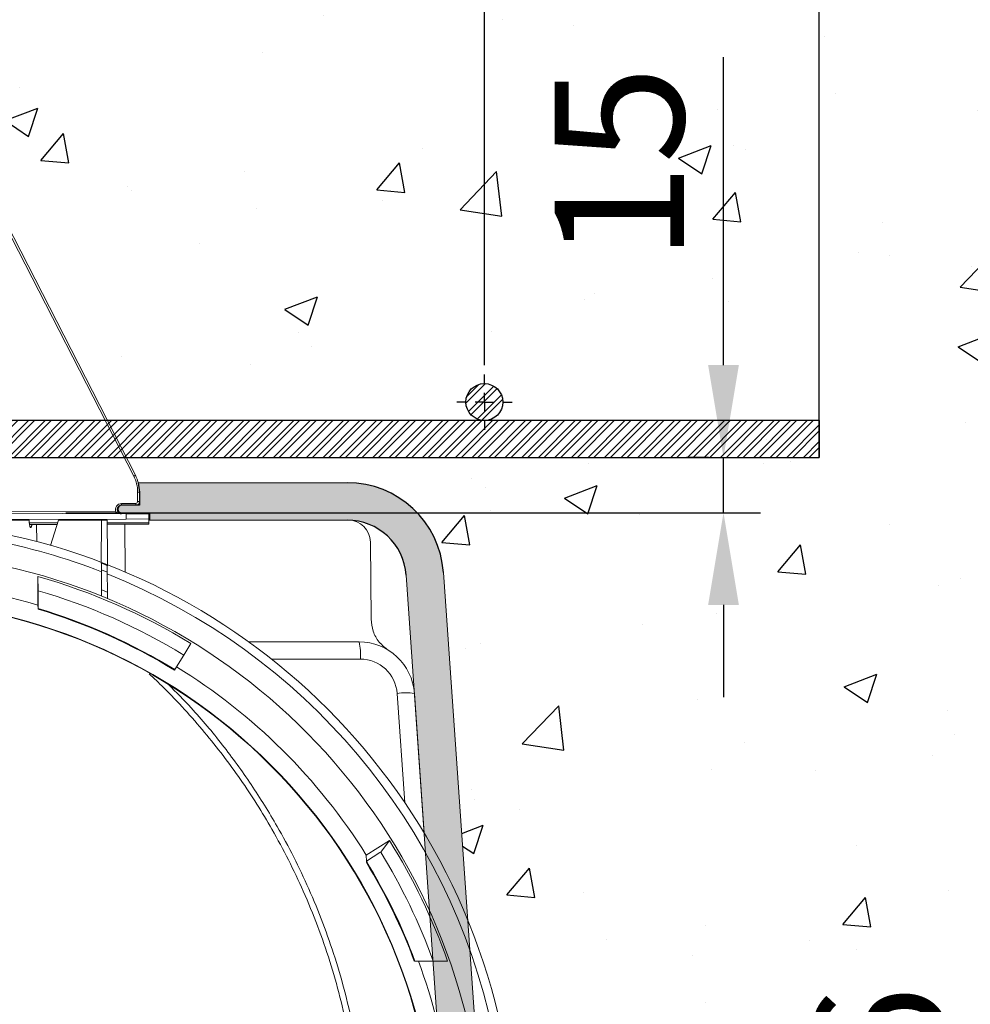
# Model space of a CAD drawing. Units: millimetres. Extents: x 0 to 3876, y 0 to 1808.
# Drawn here: x 1384 to 1642, y 1175 to 1442 of the extents above; entities that cross this region are included whole.
import ezdxf

# ---------------------------------------------------------------- set-up
doc = ezdxf.new("R2010")
doc.units = ezdxf.units.MM
doc.layers.add('SINGLE_ARTICLE_DRW', color=7, linetype='Continuous')
doc.styles.add('BEMSTIL', font='arial.ttf', dxfattribs={"width": 0.8})
doc.dimstyles.new('ACO wymiarowanie', dxfattribs={"dimscale": 10, "dimtxt": 3.5, "dimasz": 2.5, "dimexe": 1, "dimexo": 1, "dimgap": 1, "dimtad": 1, "dimdec": 0, "dimtxsty": 'BEMSTIL', "dimcen": 3, "dimclrd": 3, "dimclre": 3, "dimclrt": 2, "dimadec": 0, "dimazin": 0, "dimtfac": 0.875, "dimtdec": 0, "dimtmove": 0, "dimatfit": 0, "dimfxl": 0, "dimtolj": 1, "dimlwd": 25, "dimlwe": 25, "dimarcsym": 0})
pattern_1 = [(45, (41.90832274932814, -1022.794937913106), (-2.245064030267288, 2.245064030267288), []), (45, (41.90832274932814, -1021.207437913106), (-2.245064030267288, 2.245064030267288), [])]

# ---------------------------------------------------------------- blocks, each defined once
blk = doc.blocks.new('*D32')
at = {"color": 3, "lineweight": 25}
for p, q in [((1724.435971485949, 1523.478370570962), (1634.971516881388, 1523.478370570962)), ((1644.971516881388, 782.4783705709624), (1644.971516881388, 1498.478370570962)), ((1719.435971485949, 757.4783705709623), (1634.971516881388, 757.4783705709623))]:
    blk.add_line(p, q, dxfattribs=at)
at = {"color": 3}
for points in [[(1640.804850214721, 1498.478370570962), (1649.138183548055, 1498.478370570962), (1644.971516881388, 1523.478370570962)], [(1640.804850214721, 782.4783705709624), (1649.138183548055, 782.4783705709624), (1644.971516881388, 757.4783705709623)]]:
    blk.add_solid(points, dxfattribs=at)
at = {"layer": 'Defpoints', "color": 0}
for p in [(1644.971516881388, 1523.478370570962), (1734.435971485949, 1523.478370570962), (1729.435971485949, 757.4783705709623)]:
    blk.add_point(p, dxfattribs=at)
at = {"color": 2, "insert": (1617.101462311129, 1140.478370570962), "char_height": 35, "attachment_point": 5, "rotation": 90, "style": 'BEMSTIL'}
blk.add_mtext('\\A1;766', dxfattribs=at)
blk = doc.blocks.new('*D47')
at = {"layer": 'Defpoints', "color": 0}
for p in [(1574.670474961995, 1323.478370570964), (1580.624435702488, 1323.478370570964), (1386.416180929036, 1308.478370570963)]:
    blk.add_point(p, dxfattribs=at)
at = {"layer": 'SINGLE_ARTICLE_DRW', "color": 3, "lineweight": 25}
for p, q in [((1574.670474961995, 1348.478370570964), (1574.670474961995, 1431.922362523817)), ((1570.624435702488, 1323.478370570964), (1564.670474961995, 1323.478370570964)), ((1574.670474961995, 1308.478370570964), (1574.670474961995, 1323.478370570964)), ((1396.416180929036, 1308.478370570963), (1584.670474961995, 1308.478370570964)), ((1574.670474961995, 1283.478370570964), (1574.670474961995, 1258.478370570964))]:
    blk.add_line(p, q, dxfattribs=at)
at = {"layer": 'SINGLE_ARTICLE_DRW', "color": 3}
for points in [[(1570.503808295328, 1348.478370570964), (1578.837141628662, 1348.478370570964), (1574.670474961995, 1323.478370570964)], [(1570.503808295328, 1283.478370570964), (1578.837141628662, 1283.478370570964), (1574.670474961995, 1308.478370570964)]]:
    blk.add_solid(points, dxfattribs=at)
at = {"layer": 'SINGLE_ARTICLE_DRW', "color": 2, "insert": (1528.930365821476, 1403.080616275522), "char_height": 35, "attachment_point": 2, "rotation": 90, "style": 'BEMSTIL'}
blk.add_mtext('\\A1;15', dxfattribs=at)
blk = doc.blocks.new('SW_CENTERMARKSYMBOL_1')
at = {"layer": 'SINGLE_ARTICLE_DRW', "color": 0}
for p, q in [((0, 5.000000000000004), (0, 7.500000000000007)), ((-5.000000000000004, 0), (-7.500000000000007, 0)), ((0, 0), (-2.500000000000002, 0)), ((0, 0), (0, 2.500000000000002)), ((0, 0), (0, -2.500000000000002)), ((0, 0), (2.500000000000002, 0)), ((5.000000000000004, 0), (7.500000000000007, 0)), ((0, -5.000000000000004), (0, -7.500000000000007))]:
    blk.add_line(p, q, dxfattribs=at)
blk = doc.blocks.new('*D48')
at = {"layer": 'Defpoints', "color": 0}
for p in [(1600.624435702487, 1762.422672215996), (1086.624435702487, 1333.478370570962), (1600.624435702487, 1313.478370570962)]:
    blk.add_point(p, dxfattribs=at)
at = {"layer": 'SINGLE_ARTICLE_DRW', "color": 3, "lineweight": 25}
for p, q in [((1086.624435702487, 1343.478370570962), (1086.624435702487, 1772.422672215996)), ((1600.624435702487, 1323.478370570962), (1600.624435702487, 1772.422672215996)), ((1111.624435702487, 1762.422672215996), (1575.624435702487, 1762.422672215996))]:
    blk.add_line(p, q, dxfattribs=at)
at = {"layer": 'SINGLE_ARTICLE_DRW', "color": 3}
for points in [[(1111.624435702487, 1766.589338882662), (1111.624435702487, 1758.256005549329), (1086.624435702487, 1762.422672215996)], [(1575.624435702487, 1766.589338882662), (1575.624435702487, 1758.256005549329), (1600.624435702487, 1762.422672215996)]]:
    blk.add_solid(points, dxfattribs=at)
at = {"layer": 'SINGLE_ARTICLE_DRW', "color": 2, "insert": (1343.624435702487, 1808.162781356514), "char_height": 35, "attachment_point": 2, "style": 'BEMSTIL'}
blk.add_mtext('\\A1;514', dxfattribs=at)
blk = doc.blocks.new('*D49')
at = {"layer": 'Defpoints', "color": 0}
for p in [(1509.845416312928, 1671.370428305477), (1177.845416312928, 1338.478370570962), (1509.845416312928, 1338.478370570962)]:
    blk.add_point(p, dxfattribs=at)
at = {"layer": 'SINGLE_ARTICLE_DRW', "color": 3, "lineweight": 25}
for p, q in [((1177.845416312928, 1348.478370570962), (1177.845416312928, 1681.370428305477)), ((1509.845416312928, 1348.478370570962), (1509.845416312928, 1681.370428305477)), ((1202.845416312928, 1671.370428305477), (1484.845416312928, 1671.370428305477))]:
    blk.add_line(p, q, dxfattribs=at)
at = {"layer": 'SINGLE_ARTICLE_DRW', "color": 3}
for points in [[(1202.845416312928, 1675.537094972143), (1202.845416312928, 1667.20376163881), (1177.845416312928, 1671.370428305477)], [(1484.845416312928, 1675.537094972143), (1484.845416312928, 1667.20376163881), (1509.845416312928, 1671.370428305477)]]:
    blk.add_solid(points, dxfattribs=at)
at = {"layer": 'SINGLE_ARTICLE_DRW', "color": 2, "insert": (1343.845416312928, 1717.134411934399), "char_height": 35, "attachment_point": 2, "style": 'BEMSTIL'}
blk.add_mtext('\\A1;332', dxfattribs=at)

msp = doc.modelspace()

# ---------------------------------------------------------------- hatches: boundary and pattern name
at = {"linetype": 'Continuous'}
h = msp.add_hatch(dxfattribs=at)
h.set_pattern_fill('AR-CONC', scale=0.5, style=0)
h.set_pattern_definition([(49.99999999999999, (61.10067597072339, -1111.546669844991), (91.092334498002, -7.969542769451543), [9.525, -104.775]), (355, (61.10067597072339, -1111.546669844991), (-17.62171071248467, 95.52842261951757), [7.62, -83.820292085]), (100.4514447, (68.69167947072339, -1112.210796594991), (73.47062354517664, 87.55887595609755), [8.095004399999997, -89.04512229999997]), (46.18420000000001, (61.10067597072339, -1086.146669844991), (135.539520446065, -21.02116396636357), [14.2875, -157.1625]), (96.63555760999994, (72.39562597072339, -1087.898419844991), (118.7020670257515, 123.7130622988608), [12.14251157, -133.56780408]), (351.1841511700001, (61.10067597072339, -1086.146669844991), (118.7020670324885, 123.7130622927663), [11.429983535, -125.72986596]), (21, (73.80067597072339, -1092.496669844991), (75.80719563456624, -51.1325990935438), [9.525, -104.775]), (326.0000000000001, (73.80067597072339, -1092.496669844991), (30.90101417382354, 92.09398306115963), [7.62, -83.82]), (71.45144499999999, (80.11794227072339, -1096.757719794991), (106.7082096393581, 40.96138444295262), [8.0950044, -89.04496879999999]), (37.50000000000001, (61.10067597072339, -1111.546669844991), (1.544301625295908, 42.27751943657655), [0, -82.804, 0, -85.09, 0, -84.1375]), (7.499999999999999, (61.10067597072339, -1111.546669844991), (33.40983125515287, 50.09028740905975), [0, -48.514, 0, -80.899, 0, -32.0675]), (327.5, (32.77967597072339, -1111.546669844991), (67.7952975834357, -2.864371996336722), [0, -31.75, 0, -99.06, 0, -131.445]), (317.5, (20.07967597072339, -1111.546669844991), (74.06459069300902, 12.71324551666651), [0, -41.275, 0, -65.786, 0, -93.345])])
edge = h.paths.add_edge_path(flags=0)
edge.add_line((1504.926866448519, 1203.972654870239), (1498.751243123907, 1292.288182962673))
edge.add_arc((1472.65647973023, 1290.463459350125), 26.15848414634068, 364.0000000000173, 450.0000000000003)
edge.add_line((1472.656479730231, 1316.621943496469), (1418.783005852691, 1316.621943496469))
edge.add_line((1418.783005852691, 1316.621943496469), (1377.26498374418, 1392.41079945814))
edge.add_line((1377.264983744179, 1392.41079945814), (1374.010773836386, 1479.396772337116))
edge.add_line((1374.010773836386, 1479.396772337116), (1372.345416312928, 1518.478370570961))
edge.add_line((1372.345416312928, 1518.478370570961), (1379.486156346639, 1523.478370570962))
edge.add_line((1379.486156346639, 1523.478370570962), (1729.435971485948, 1523.478370570962))
edge.add_line((1729.435971485948, 1523.478370570962), (1729.435971485948, 1431.478370570962))
edge.add_line((1729.435971485948, 1431.478370570962), (1729.435971485948, 1339.478370570961))
edge.add_line((1729.435971485948, 1339.478370570961), (1729.435971485948, 957.4783705709615))
edge.add_line((1729.435971485948, 957.4783705709615), (1522.163425911865, 957.4783705709615))
edge.add_line((1522.163425911865, 957.4783705709615), (1513.378900646122, 1083.102934619998))
edge.add_arc((1343.845416312928, 1131.978370570961), 176.4381210213658, 343.9180616184266, 384.0819383815742)
at = {"layer": 'SINGLE_ARTICLE_DRW'}
h = msp.add_hatch(dxfattribs=at)
h.set_pattern_fill('STEEL', color=256, style=0)
h.set_pattern_definition(pattern_1)
edge = h.paths.add_edge_path(flags=0)
edge.add_arc((1509.845416312928, 1338.478370570962), 5.000000000000019, 0, 360)
h = msp.add_hatch(dxfattribs=at)
h.set_pattern_fill('STEEL', color=256, style=0)
h.set_pattern_definition(pattern_1)
h.paths.add_polyline_path([(1600.624435702487, 1333.478370570962), (1086.624435702487, 1333.478370570962), (1086.624435702487, 1323.478370570962), (1600.624435702487, 1323.478370570962)])
h = msp.add_hatch(color=256, dxfattribs=at)
edge = h.paths.add_edge_path(flags=0)
edge.add_arc((1472.656479730231, 1290.463459350126), 26.15848414633994, 4.0000000000147224, 90.00000000000068, ccw=False)
edge.add_line((1498.751243123907, 1292.288182962673), (1522.163425911865, 957.4783705709615))
edge.add_line((1522.163425911865, 957.4783705709615), (1511.995083415093, 957.4783705709615))
edge.add_line((1511.995083415093, 957.4783705709615), (1488.632379432232, 1291.580603084224))
edge.add_arc((1472.656479730231, 1290.463459350126), 16.01491122082822, 4.000000000028461, 90)
edge.add_line((1472.656479730231, 1306.478370570954), (1419.09575574057, 1306.478370570961))
edge.add_line((1419.09575574057, 1306.478370570961), (1419.09575574057, 1308.452144382442))
edge.add_line((1419.09575574057, 1308.452144382442), (1411.50105061524, 1308.452144382442))
edge.add_arc((1411.501050615241, 1309.470242873056), 1.018098490613698, 89.9999999999992, 270, ccw=False)
edge.add_line((1411.501050615241, 1310.488341363669), (1416.345416312928, 1310.488341363669))
edge.add_line((1416.345416312928, 1310.488341363669), (1416.345416312928, 1314.061615352769))
edge.add_line((1416.345416312928, 1314.061615352769), (1415.979789354145, 1316.621943496469))
edge.add_line((1415.979789354145, 1316.621943496469), (1472.656479730231, 1316.621943496469))
h = msp.add_hatch(color=256, dxfattribs=at)
edge = h.paths.add_edge_path(flags=0)
edge.add_line((1513.378900646122, 1083.102934619998), (1504.926866448519, 1203.97265487024))
edge.add_arc((1343.845416312928, 1131.978370570961), 176.4381210213658, 24.08193838157362, 32.15045902043968)
edge.add_line((1493.227387170587, 1225.868930970991), (1504.840652540702, 1059.791498762348))
edge.add_arc((1343.845416312928, 1131.978370570961), 176.4381210213658, 335.8495409795612, 343.9180616184271)

# ---------------------------------------------------------------- linework, layer by layer
at = {"color": 8, "linetype": 'Continuous', "lineweight": 18}
for p, q in [((1414.799976006582, 1318.400054784483), (1377.851077780997, 1390.378427951206)), ((1415.848470620123, 1311.522042988301), (1415.848470620123, 1314.061615352768)), ((1416.345416312928, 1314.061615352768), (1415.848470620123, 1314.061615352768)), ((1411.486647029458, 1310.988322325201), (1415.352833887873, 1311.022062026769)), ((1416.345416312928, 1311.522042988301), (1415.848470620123, 1311.522042988301)), ((1375.144274126086, 1308.841794106706), (1409.979959687597, 1308.689793789522)), ((1412.76403696418, 1306.779086690942), (1412.76403696418, 1308.177654450981)), ((1386.482238428189, 1305.713840345065), (1394.132126198059, 1305.729602821933)), ((1407.601708505738, 1305.757356690478), (1418.845416312928, 1305.780524178624)), ((1407.611321542179, 1292.336302458796), (1406.079790188194, 1292.991274844664)), ((1406.032587637153, 1287.582398238249), (1407.658580870264, 1286.920919847582)), ((1476.234736632066, 1268.827152939682), (1452.116653325342, 1268.827152939682)), ((1488.282060485599, 1229.898265485821), (1486.210377134664, 1259.524717677123))]:
    msp.add_line(p, q, dxfattribs=at)
at = {"color": 7, "linetype": 'Continuous', "lineweight": 18}
for p, q in [((1378.292839546774, 1390.606766868665), (1415.241737772358, 1318.628393701942)), ((1416.345416312928, 1314.061615352768), (1416.345416312928, 1311.522042988301)), ((1415.354142848426, 1310.522081065237), (1411.487955990012, 1310.488341363669)), ((1367.847974112731, 1308.373638990687), (1412.76403696418, 1308.177654450981)), ((1412.76403696418, 1308.177654450981), (1418.845416312928, 1308.151119259409)), ((1418.845416312928, 1306.805621882514), (1418.845416312928, 1308.151119259409)), ((1386.416180929035, 1306.478370570961), (1350.037929394391, 1306.478370570961)), ((1367.847974112731, 1306.583102151236), (1412.76403696418, 1306.779086690942)), ((1386.529342149624, 1305.264615513841), (1393.998928451885, 1305.297207939412)), ((1388.449430262739, 1305.272993531898), (1388.488892846916, 1300.663960477126)), ((1394.362781510158, 1306.478370570961), (1392.253055879244, 1299.629646830993)), ((1406.095416312928, 1306.478370570961), (1394.362781510158, 1306.478370570961)), ((1405.993704673885, 1294.823371150599), (1406.095416312928, 1306.478370570961)), ((1406.095416312928, 1306.478370570961), (1407.595416312928, 1306.478370570961)), ((1407.605206057966, 1305.356576901933), (1418.847052112025, 1305.405629020079)), ((1412.46811112, 1292.418938250758), (1412.355025192521, 1305.377302029109)), ((1412.76403696418, 1306.779086690942), (1418.845416312928, 1306.805621882514)), ((1418.845416312928, 1306.805621882514), (1418.845416312928, 1305.780524178624)), ((1472.96061189433, 1306.478370570961), (1418.845416312928, 1306.478370570961)), ((1479.144814864866, 1279.614872288391), (1478.950547506863, 1300.530729783951)), ((1406.079790188194, 1292.991274844664), (1406.032587637153, 1287.582398238249)), ((1407.658580870264, 1286.920919847582), (1407.611321542179, 1292.336302458796)), ((1388.86032626152, 1287.354943562292), (1388.845488145095, 1291.177160041862)), ((1388.845416312928, 1283.434634885119), (1388.860359952605, 1282.578514341388)), ((1388.860359952605, 1282.578514341388), (1388.861206131522, 1282.530036783726)), ((1388.861206131522, 1282.530036783726), (1388.862132661999, 1282.476955888241)), ((1430.285785551773, 1273.036232949405), (1428.367891348942, 1269.90651405878)), ((1459.458435919563, 1273.478370570961), (1475.910484548879, 1273.478370570961)), ((1425.949587106139, 1265.960200200172), (1428.367891348942, 1269.90651405878)), ((1425.858528316564, 1265.811605760775), (1425.923153943677, 1265.917065199411)), ((1425.923153943677, 1265.917065199411), (1425.949587106139, 1265.960200200172)), ((1490.873945302776, 1259.524717677123), (1493.519734291519, 1221.688172363426)), ((1477.837015505643, 1215.705614319807), (1484.143582689544, 1219.646394868783)), ((1481.755494792622, 1216.530317952051), (1484.143582689544, 1219.646394868783)), ((1477.837015505643, 1215.705614319807), (1477.865059738337, 1214.098961304812)), ((1477.865059738337, 1214.098961304812), (1477.866464040129, 1214.018508909063)), ((1477.866464040129, 1214.018508909063), (1477.868205867466, 1213.918719687713)), ((1490.989321838626, 1186.978370570961), (1491.043329112097, 1186.978370570961)), ((1499.8718819299, 1186.978370570961), (1495.974379867572, 1186.978370570961))]:
    msp.add_line(p, q, dxfattribs=at)
msp.add_lwpolyline([(1600.624435702487, 1333.478370570962), (1600.624435702487, 1323.478370570962)])
at = {"color": 7, "linetype": 'Continuous', "lineweight": 18, "flags": 128}
msp.add_lwpolyline([(1481.755494792622, 1216.530317952051), (1481.529959483025, 1216.389368503942), (1477.865059738337, 1214.098961304812)], dxfattribs=at)
at = {"color": 8, "linetype": 'Continuous', "lineweight": 18}
msp.add_circle((1343.845416312928, 1131.978370570961), 152.9233357374198, dxfattribs=at)
at = {"color": 7, "linetype": 'Continuous', "lineweight": 18}
msp.add_circle((1343.845416312928, 1131.978370570961), 152.8042178405872, dxfattribs=at)
at = {"color": 8, "linetype": 'Continuous', "lineweight": 18}
for centre, radius, start, end in [((1394.596331035405, 1358.029059063539), 44.48196544972746, 297.0133804786326, 297.6539201955488), ((1406.348470620123, 1314.061615352768), 9.500000000000327, 0, 27.17294114691627), ((1411.501068483377, 1309.335787387811), 1.652597863253378, 90.50000000000789, 203.010251478263), ((1391.024005824293, 1310.684758510819), 20.46489276983195, 359.4500803660107, 0.8499220329208487), ((1415.348470620123, 1311.522042988301), 0.5, 270.4999999999932, 0), ((1394.890192685247, 1310.718498212394), 20.46489276729282, 359.4500803659195, 0.8499220330120514), ((1430.443878500486, 1308.475511529795), 20.46504068081337, 179.4000650353787, 180.7999338984679), ((1343.845416312928, 1131.978370570961), 172.1493188418145, 68.80837312328637, 89.74355165006035), ((1343.845416312928, 1131.978370570961), 172.1493188418302, 12.0554475476504, 68.2576431836041), ((1343.845416312928, 1131.978370570961), 157.1376006321588, 58.50000000000505, 73.3530411458896), ((1343.845416312928, 1131.978370570961), 157.0870107085733, 58.50000000000505, 73.34717104223039), ((1458.547486347645, 1269.931026181043), 17.72166354371736, 356.4287636452331, 11.5468970378751), ((1476.234736632066, 1258.827152939682), 10, 3.999999999996499, 90), ((1488.54216121872, 1242.00829606082), 17.67094347381398, 82.41737286690764, 97.58262713309246), ((1343.845416312928, 1131.978370570961), 157.1376006321584, 20.48803123432936, 31.472621268878), ((1343.845416312928, 1131.978370570961), 157.0870107085733, 20.49492596304001, 31.44124691957758)]:
    msp.add_arc(centre, radius, start, end, dxfattribs=at)
at = {"color": 7, "linetype": 'Continuous', "lineweight": 18}
for centre, radius, start, end in [((1406.345416312928, 1314.061615352768), 10.00000000000001, 0, 27.17294114691627), ((1411.498014176181, 1309.335787387811), 1.152597863253199, 90.500000000003, 269.7499999999953), ((1415.345416312928, 1311.522042988301), 1.000000000000227, 270.5000000000062, 0), ((1343.845416312928, 1131.978370570961), 174.5, 12.0554475476504, 89.7537423098153), ((1343.845416312928, 1131.978370570961), 166, 11.39118809902215, 168.6088119009779), ((1343.845416312928, 1131.978370570961), 158.0000000000004, 73.45250072274038, 106.5474992772596), ((1343.845416312928, 1131.978370570961), 165.436567822607, 58.50000000000505, 74.21623561695593), ((1343.845416312928, 1131.978370570961), 161.7659468250664, 58.50000000000505, 73.84290939731059), ((1343.845416312928, 1131.978370570961), 156.9633249580712, 58.50000000000505, 73.33264708508756), ((1475.910484548879, 1258.478370570961), 15, 3.999999999996499, 90), ((1343.845416312928, 1131.978370570961), 158.0000000000002, 32.00000000000541, 58.50000000000505), ((1343.845416312928, 1131.978370570961), 165.4365678226076, 19.41777326906677, 32.00000000000541), ((1343.845416312928, 1131.978370570961), 161.7659468250662, 19.87671516359956, 31.51224370551342), ((1343.845416312928, 1131.978370570961), 156.9633249580711, 20.51031485839086, 31.36459251453402), ((1343.845416312928, 1131.978370570961), 158, 8.108579385840567, 20.37122394802146)]:
    msp.add_arc(centre, radius, start, end, dxfattribs=at)
for centre, major_axis, ratio, start_param, end_param in [((1343.845416312928, 1246.978375094186), (0, 180.4769943762853), 0.2498476371282643, 5.042317680351484, 5.048355581004187), ((1472.964094909992, 1300.478370570961), (-0.7677824583097391, 5.95089962607517), 0.9977104331444477, 4.593095461026729, 6.155165141561682), ((1488.227316002197, 1268.478370570961), (3296.383855987865, -0.04363713014572568), 0.001516755873979656, 1.579523863619609, 1.583618100110354)]:
    msp.add_ellipse(centre, major_axis=major_axis, ratio=ratio, start_param=start_param, end_param=end_param, dxfattribs=at)
at = {"color": 8, "linetype": 'Continuous', "lineweight": 18}
for points, knots in [([(1409.979959687597, 1308.689793789522), (1410.085966810708, 1308.651076685717), (1410.34063509842, 1308.55806389335), (1410.680935503213, 1308.374478388211), (1411.010291124198, 1308.248563473497), (1411.277671381052, 1308.194197807295), (1411.418728047603, 1308.183625105741), (1411.49078787532, 1308.183213060051), (1411.492985035223, 1308.183200496459)], [0, 0, 0, 0, 0.2007273972588217, 0.4822213928354016, 0.7343898960484312, 0.8642499834818653, 0.9958608769613158, 1, 1, 1, 1]), ([(1424.235345996488, 1261.914822747212), (1426.313240419135, 1259.828309393258), (1431.463187283754, 1254.657000982169), (1438.968444520651, 1245.608157325111), (1446.778276428243, 1234.910604875949), (1453.13961469646, 1224.667207641736), (1458.252127600043, 1215.182829469662), (1462.397236901314, 1206.438962793774), (1466.145834872879, 1197.316413711665), (1469.454045194277, 1187.796340462978), (1472.285242158813, 1178.077293031295), (1473.721039013056, 1171.459024045653), (1474.438937440177, 1168.149889552832)], [0, 0, 0, 0, 0.0818405806705022, 0.2028373709603181, 0.3263558978741724, 0.4498744247880266, 0.5377165701929922, 0.6257924618738055, 0.7187805829179532, 0.8117687039621011, 0.9058843519810506, 1, 1, 1, 1])]:
    msp.add_open_spline(points, degree=3, knots=knots, dxfattribs=at)
at = {"color": 7, "linetype": 'Continuous', "lineweight": 18}
for points, knots in [([(1386.505163429165, 1305.448513071115), (1386.517754180489, 1305.336658173254), (1386.546545379121, 1305.080880221687), (1386.633558163818, 1304.757680310745), (1386.749438295339, 1304.530613205938), (1386.873252190533, 1304.453571922983), (1386.988855334213, 1304.525058411352), (1387.083297407798, 1304.732385594222), (1387.146377615421, 1304.992620245027), (1387.163409668565, 1305.196463527976), (1387.16933741189, 1305.267408037698)], [0, 0, 0, 0, 0.1087079658985016, 0.2485818803487206, 0.3903146392037397, 0.5319970163845334, 0.6671103233271077, 0.7998817598336635, 0.9303519339474604, 1, 1, 1, 1]), ([(1407.595416312928, 1306.478370570961), (1407.613360418746, 1304.422179707472), (1407.649247842179, 1300.309888299683), (1407.685299492019, 1296.178778409588), (1407.703324921034, 1294.113268830793)], [0, 0, 0, 0, 0.50001098161363, 1, 1, 1, 1]), ([(1418.845416312928, 1305.780524178624), (1418.845416312928, 1305.72643799923), (1418.845416312928, 1305.618187623214), (1418.845416312928, 1305.500505375021), (1418.845416312928, 1305.419832899759), (1418.845416312928, 1305.410363450152), (1418.845416312928, 1305.405621882514)], [0, 0, 0, 0, 0.2496061329804004, 0.4995723131808765, 0.7494245364648375, 1, 1, 1, 1]), ([(1418.845416312928, 1305.780524178624), (1418.845416312928, 1305.726437999233), (1418.845416312928, 1305.618187623217), (1418.845416312928, 1305.500505375021), (1418.845416312928, 1305.419832899751), (1418.845416312928, 1305.410363450149), (1418.845416312928, 1305.405621882514)], [0, 0, 0, 0, 0.2496061329686694, 0.4995723131953321, 0.7494245364603724, 0.9999999999999999, 0.9999999999999999, 0.9999999999999999, 0.9999999999999999]), ([(1406.079790188194, 1292.991274844664), (1406.084296419206, 1293.507637773509), (1406.093396422696, 1294.550394889621), (1406.094738711938, 1294.70420600189), (1406.095416312928, 1294.781851384678)], [0, 0, 0, 0, 0.4951900311851243, 1, 1, 1, 1]), ([(1406.095416312928, 1294.781851384678), (1406.388920142759, 1294.66133546321), (1406.889833000138, 1294.455655099119), (1407.388809187166, 1294.245767646998), (1407.595416312928, 1294.158861208687)], [0, 0, 0, 0, 0.5859379041849437, 0.9999999999999999, 0.9999999999999999, 0.9999999999999999, 0.9999999999999999]), ([(1407.595416312928, 1294.158861208687), (1407.596086773076, 1294.082034085421), (1407.597441065491, 1293.926847545597), (1407.606664360048, 1292.869962672579), (1407.611321542179, 1292.336302458796)], [0, 0, 0, 0, 0.4950630599341057, 1, 1, 1, 1]), ([(1388.845416312928, 1283.434634885119), (1388.845416312928, 1284.086309884077), (1388.845416312928, 1286.670032884786), (1388.845416312928, 1289.248816379027), (1388.845416312928, 1291.177170732658)], [0, 0, 0, 0, 0.252223244821292, 1, 1, 1, 1]), ([(1388.86032626152, 1287.354943562292), (1388.8603261494, 1287.26264440078), (1388.86032529926, 1286.562786198188), (1388.860336658673, 1285.416963423584), (1388.860348437267, 1283.917049159034), (1388.860356114159, 1283.024692630837), (1388.860359952605, 1282.578514341388)], [0, 0, 0, 0, 0.05801648683389927, 0.4399098922592244, 0.7199549302177167, 1, 1, 1, 1]), ([(1406.018379093673, 1285.954260420526), (1406.018219369484, 1285.935957841383), (1406.017926303723, 1285.902375831426), (1406.023852902146, 1286.581496744595), (1406.029668751588, 1287.247927081437), (1406.032587637153, 1287.582398238249)], [0, 0, 0, 0, 0.3736969581853854, 0.6856681166375103, 1, 1, 1, 1]), ([(1407.658580870264, 1286.920919847582), (1407.663761458973, 1286.327283180498), (1407.671602934288, 1285.428739109104), (1407.674538628793, 1285.092341838634), (1407.674106944776, 1285.141807927353), (1407.674016159813, 1285.152210853712)], [0, 0, 0, 0, 0.6059099277203287, 0.9171212014701179, 1, 1, 1, 1]), ([(1388.862132661999, 1282.476955888241), (1388.8627837554, 1282.439654772265), (1388.864086582704, 1282.365015846049), (1388.864294176836, 1282.353122786131), (1388.864398024932, 1282.347173332717)], [0, 0, 0, 0, 0.4997541881545178, 1, 1, 1, 1]), ([(1483.854649160112, 1271.201980460832), (1482.964028744969, 1271.891226732656), (1481.18282083002, 1273.269693803305), (1479.502655780564, 1276.296968825069), (1479.263316874217, 1278.516120832124), (1479.144814864866, 1279.614872288392)], [0, 0, 0, 0, 0.3355024505759528, 0.6709925017327207, 1, 1, 1, 1]), ([(1472.913045294045, 1167.479831532671), (1472.211629647481, 1170.745509946701), (1470.806674846818, 1177.286753484234), (1468.010010113818, 1186.967761389083), (1464.704223263512, 1196.53767153224), (1460.943501844444, 1205.704833109005), (1456.803033217703, 1214.440118038351), (1451.303550178097, 1224.646419832563), (1445.344945962337, 1234.073089414106), (1439.056636069366, 1242.705943712584), (1434.003185797059, 1249.043903856323), (1428.61568097519, 1255.192738320659), (1423.598061366413, 1260.494683191201), (1420.280772013537, 1263.6136064265), (1418.965972811956, 1264.849783721679)], [0, 0, 0, 0, 0.08856452970553341, 0.1773971849469837, 0.2670516630840196, 0.3569843250144655, 0.4400421330898856, 0.5233209564106437, 0.6643555286915106, 0.7353669256121071, 0.8065162720170039, 0.8792556275894526, 0.9521432749593679, 0.9999999999999999, 0.9999999999999999, 0.9999999999999999, 0.9999999999999999]), ([(1477.868205867466, 1213.918719687713), (1477.86912553031, 1213.86603223872), (1477.87067799897, 1213.777091368732), (1477.872012343379, 1213.700646828741), (1477.872533668012, 1213.670780160549), (1477.872445167718, 1213.675850338979), (1477.872436266211, 1213.67636030595)], [0, 0, 0, 0, 0.4337109401432758, 0.7321407484488491, 0.9730582714458337, 1, 1, 1, 1]), ([(1490.86554523176, 1186.978370570961), (1490.863762317058, 1186.978370570961), (1490.85797806696, 1186.978370570961), (1490.906957788367, 1186.978370570961), (1490.966393482271, 1186.978370570961), (1490.989321838626, 1186.978370570961)], [0, 0, 0, 0, 0.2148794094006916, 0.6971260281502067, 1, 1, 1, 1]), ([(1491.043329112097, 1186.978370570961), (1492.343990528256, 1186.978370570961), (1493.988914764891, 1186.978370570961), (1495.630761194928, 1186.978370570961), (1495.974379867572, 1186.978370570961)], [0, 0, 0, 0, 0.7907120505568482, 1, 1, 1, 1])]:
    msp.add_open_spline(points, degree=3, knots=knots, dxfattribs=at)
at = {"layer": 'SINGLE_ARTICLE_DRW'}
for p, q in [((1600.624435702487, 1333.478370570962), (1086.624435702487, 1333.478370570962)), ((1086.624435702487, 1323.478370570962), (1600.624435702487, 1323.478370570962)), ((1415.979789354145, 1316.621943496469), (1416.345416312928, 1314.061615352769)), ((1416.345416312928, 1314.061615352769), (1416.345416312928, 1310.488341363669)), ((1416.345416312928, 1310.488341363669), (1411.501050615241, 1310.488341363669)), ((1411.501050615241, 1308.452144382442), (1419.09575574057, 1308.452144382442)), ((1419.09575574057, 1308.452144382442), (1419.09575574057, 1306.478370570961))]:
    msp.add_line(p, q, dxfattribs=at)
at = {"layer": 'SINGLE_ARTICLE_DRW', "color": 7, "linetype": 'Continuous', "lineweight": 18}
for p, q in [((1472.656479730231, 1316.621943496469), (1415.979789354145, 1316.621943496469)), ((1419.09575574057, 1306.478370570961), (1472.656479730231, 1306.478370570954)), ((1488.632379432231, 1291.580603084224), (1511.995083415093, 957.4783705709615)), ((1522.163425911865, 957.4783705709615), (1498.751243123907, 1292.288182962673))]:
    msp.add_line(p, q, dxfattribs=at)
at = {"layer": 'SINGLE_ARTICLE_DRW'}
msp.add_circle((1509.845416312928, 1338.478370570962), 4.999999999999957, dxfattribs=at)
for centre, radius, start, end in [((1472.656479730231, 1290.463459350126), 26.15848414634365, 4.000000000009559, 90.0000000000016), ((1411.501050615241, 1309.470242873056), 1.018098490613738, 90, 270), ((1472.656479730231, 1290.463459350126), 16.01491122082825, 4.000000000022618, 90)]:
    msp.add_arc(centre, radius, start, end, dxfattribs=at)

# ---------------------------------------------------------------- block references
msp.add_blockref('SW_CENTERMARKSYMBOL_1', (1509.845416312928, 1338.478370570962), dxfattribs=at)

# ---------------------------------------------------------------- dimensions: what is measured, and where the dimension line sits
dim = msp.add_linear_dim(base=(1644.971516881388, 1523.478370570962), p1=(1729.435971485948, 757.478370570962), p2=(1734.435971485948, 1523.478370570962), angle=90, dimstyle='ACO wymiarowanie')
dim.commit()
dim.dimension.update_dxf_attribs({"geometry": '*D32', "text_midpoint": (1617.101462311129, 1140.478370570962)})
for base, p1, p2, picture, middle in [((1600.624435702487, 1762.422672215996), (1086.624435702487, 1333.478370570962), (1600.624435702487, 1313.478370570962), '*D48', (1343.624435702487, 1762.422672215996)), ((1509.845416312928, 1671.370428305477), (1177.845416312928, 1338.478370570962), (1509.845416312928, 1338.478370570962), '*D49', (1343.845416312928, 1671.370428305477))]:
    dim = msp.add_linear_dim(base=base, p1=p1, p2=p2, dimstyle='ACO wymiarowanie', dxfattribs=at)
    dim.commit()
    dim.dimension.update_dxf_attribs({"geometry": picture, "text_midpoint": middle, "dimtype": 160})
dim = msp.add_linear_dim(base=(1574.670474961995, 1323.478370570964), p1=(1386.416180929035, 1308.478370570963), p2=(1580.624435702487, 1323.478370570964), angle=90, dimstyle='ACO wymiarowanie', dxfattribs=at)
dim.commit()
dim.dimension.update_dxf_attribs({"geometry": '*D47', "text_midpoint": (1574.670474961995, 1403.080616275522), "dimtype": 160})

doc.saveas('drawing.dxf')
